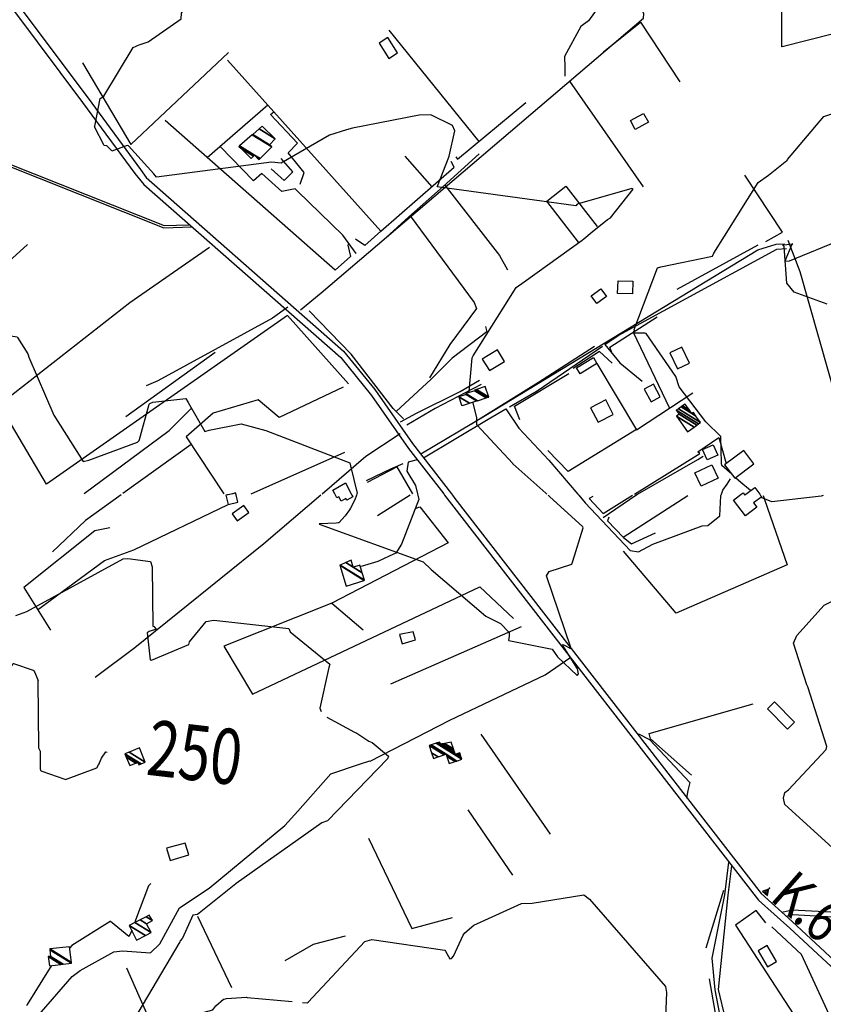
# Model space of a CAD drawing. Extents: x 484076 to 498410, y 4372556 to 4381824.
# Drawn here: x 491509 to 492091, y 4376817 to 4377530 of the extents above; entities that cross this region are included whole.
import ezdxf
from ezdxf.enums import TextEntityAlignment as Align

# ---------------------------------------------------------------- set-up
doc = ezdxf.new("R2010")
doc.units = 0
doc.header["$MEASUREMENT"] = 0
doc.linetypes.add('DOT', pattern=[0.25, 0, -0.25])
for name, color, linetype in [('36', 7, 'CONTINUOUS'), ('38', 7, 'CONTINUOUS'), ('41', 7, 'CONTINUOUS'), ('47', 7, 'CONTINUOUS'), ('51', 7, 'CONTINUOUS'), ('8', 6, 'CONTINUOUS'), ('9', 7, 'CONTINUOUS')]:
    doc.layers.add(name, color=color, linetype=linetype)
doc.styles.get("Standard").update_dxf_attribs({"font": 'txt', "height": 0.2})

# ---------------------------------------------------------------- blocks, each defined once
blk = doc.blocks.new('FITA')
at = {"layer": '41', "color": 7, "linetype": 'Continuous'}
for p, q in [((-2.5, -4.33), (0, 0)), ((2.5, -4.33), (0, 0)), ((-2.5, -4.33), (2.5, -4.33))]:
    blk.add_line(p, q, dxfattribs=at)
blk.add_lwpolyline([(0, -1.5), (-1.2, -3.58), (1.2, -3.58), (0, -1.5)], dxfattribs=at)
blk.add_point((0, 0.67), dxfattribs=at)

msp = doc.modelspace()

# ---------------------------------------------------------------- linework, layer by layer
at = {"layer": '36', "color": 1, "linetype": 'Continuous'}
for p, q in [((491815.93, 4377186.54), (491816.6, 4377185.67)), ((491821.58, 4377186.54), (491822.25, 4377185.67))]:
    msp.add_line(p, q, dxfattribs=at)
for points in [[(491248.24, 4377985.86), (491253.44, 4377971.87), (491313.01, 4377798.57), (491337.41, 4377767.62), (491558.6, 4377472.89), (491596.48, 4377421.45)], [(491336.63, 4377760.09), (491405.11, 4377669.54), (491554.47, 4377469.79), (491592.32, 4377418.39)], [(491596.48, 4377421.45), (491600.59, 4377415.58), (491743.46, 4377289.86), (491766.19, 4377262.03), (491793.36, 4377223.14), (491821.58, 4377186.54)], [(491592.32, 4377418.39), (491598.82, 4377410.61), (491741.41, 4377285.21), (491763.82, 4377257.77), (491790.52, 4377219.49), (491815.93, 4377186.54)], [(491816.6, 4377185.67), (491821.58, 4377179.21), (492043.71, 4376892.52), (492066.52, 4376872.14), (492312.66, 4376643.85), (492314.73, 4376637.64), (492389.88, 4376471.96), (492391.68, 4376452.32), (492385.56, 4376389.19), (492380.02, 4376338.51), (492340.9, 4376035.51), (492331.49, 4375961.47)], [(491822.25, 4377185.67), (491824.08, 4377183.3), (492045.7, 4376897.26), (492068.18, 4376877.18), (492315.95, 4376646.97), (492318.22, 4376640.17), (492393.93, 4376472.84), (492395.86, 4376451.8), (492389.66, 4376387.21), (492384.14, 4376336.67), (492345.01, 4376033.62), (492335.76, 4375961.29)]]:
    msp.add_lwpolyline(points, dxfattribs=at)
at = {"layer": '38', "color": 7, "linetype": 'Continuous'}
for p, q in [((491796.98, 4377186.56), (491797.2, 4377185.69)), ((491912.95, 4377186.45), (491913.69, 4377185.58)), ((491954.95, 4377185.53), (491956.25, 4377186.41)), ((492016.63, 4377185.47), (492016.96, 4377186.35)), ((491931.33, 4377169.6), (491954.95, 4377185.53))]:
    msp.add_line(p, q, dxfattribs=at)
for points in [[(491297.96, 4377731.53), (491308.59, 4377708.31), (491324.9, 4377675.11), (491324.39, 4377657.94), (491328.18, 4377616.33), (491335.03, 4377597.59), (491399.88, 4377473.03), (491416.77, 4377456.7), (491443.77, 4377443.23), (491462.9, 4377440.78), (491613.53, 4377380.73), (491631.55, 4377381.42)], [(491712.36, 4377319.71), (491727.17, 4377331.99), (491960.63, 4377530.98), (491960.79, 4377534.4), (491957.08, 4377541.09), (491934.52, 4377580.52), (491940.01, 4377588.67), (492104.55, 4377704.62), (492108.15, 4377704.34), (492116.8, 4377701.93), (492121.12, 4377695.74), (492127.5, 4377685.06), (492134.8, 4377681.74), (492141.73, 4377686.53), (492166.13, 4377705.46), (492174.34, 4377711.15)], [(491929.88, 4377559.56), (491933.23, 4377552.61), (491932.61, 4377545.62), (491920.73, 4377529.03), (491915.21, 4377524.86), (491903.3, 4377503.09), (491903.51, 4377495.22), (491903.55, 4377489.02)], [(491404.01, 4377466.69), (491415.78, 4377455.31), (491443.27, 4377441.59), (491462.47, 4377439.13), (491613.35, 4377379.03), (491633.66, 4377379.8)], [(491712.14, 4377410.69), (491714.96, 4377419.29), (491703.45, 4377433.46), (491710.07, 4377440.34), (491690.71, 4377461.19), (491693.09, 4377463.17)], [(491708.52, 4377407.31), (491698.78, 4377405.44), (491684.43, 4377418.39), (491678.32, 4377413.09), (491654.06, 4377438.06)], [(491752.71, 4377360.54), (491742.91, 4377373.89), (491710.04, 4377405.68), (491708.52, 4377407.31)], [(491799.29, 4377215.45), (491846.36, 4377243.63), (492043.38, 4377363.34), (492056.5, 4377367.24), (492062.64, 4377367.65)], [(491932.61, 4377294.68), (491942.19, 4377301.23), (492057.12, 4377363.82), (492063.93, 4377364.28)], [(492064.92, 4377370.26), (492073.64, 4377347.59), (492114.8, 4377203.34), (492119.78, 4377186.25)], [(491703.06, 4377321.66), (491692.15, 4377313.76), (491608.99, 4377268.5), (491600.61, 4377264.68)], [(491863.61, 4377249.63), (491883.53, 4377261.17), (491930.99, 4377293.58)], [(491932.61, 4377294.68), (491943.31, 4377281.49), (491958.18, 4377269.3), (491959.62, 4377268.26)], [(491784.65, 4377238.62), (491796.34, 4377244.92), (491827.81, 4377260.69), (491841.77, 4377268.97)], [(491801.41, 4377212.7), (491848.12, 4377240.65), (491860.84, 4377248.02)], [(491860.84, 4377248.02), (491870.41, 4377234.17), (491891.98, 4377211.08), (491912.95, 4377186.45)], [(491728, 4377186.63), (491759.62, 4377213.83), (491784.44, 4377230.26)], [(491786.45, 4377208.3), (491777.43, 4377204.53), (491759.79, 4377196.07)], [(491796.84, 4377211.29), (491790.16, 4377209.56), (491789.24, 4377203.05), (491795.47, 4377192.6), (491796.98, 4377186.56)], [(491956.25, 4377186.41), (491956.28, 4377186.43), (491999.98, 4377211.44), (492003.71, 4377213.8)], [(492016.96, 4377186.35), (492018.02, 4377189.16), (492020.99, 4377193.6), (492023.58, 4377197.37)], [(491563.76, 4377053.98), (491592.47, 4377075.5), (491685.9, 4377150.62), (491726.99, 4377185.77)], [(491797.2, 4377185.69), (491798.02, 4377182.41), (491796.55, 4377178.86), (491785.44, 4377150.2), (491781.36, 4377143.78), (491776.49, 4377141.49), (491768.19, 4377137.53), (491756.29, 4377133.91)], [(491913.69, 4377185.58), (491918.32, 4377180.14), (491950.93, 4377145.64), (491956.96, 4377144.71), (491967.36, 4377150.12), (492003.1, 4377163.36), (492007.16, 4377163.7), (492015.83, 4377170.76), (492016.55, 4377185.26), (492016.63, 4377185.47)], [(491762.64, 4376993.22), (491820.37, 4377022.78), (491889.3, 4377055.64), (491907.87, 4377068.5)], [(491956.94, 4377012.85), (491964.86, 4377008.7), (491994.08, 4376977.58), (491992.7, 4376971.84), (491991.56, 4376966.4)], [(491346.1, 4376702.21), (491351.12, 4376703.49), (491494.11, 4376775.26), (491502.72, 4376786.05), (491546.99, 4376837.33), (491552.84, 4376841.53), (491577.27, 4376855.21), (491583.58, 4376855.74), (491603.74, 4376854.33), (491610.47, 4376860.78), (491624.63, 4376886.98), (491646.21, 4376901.25), (491700.96, 4376946.59), (491710.47, 4376957.02), (491734.15, 4376983.98), (491755.06, 4376990.9), (491762.56, 4376993.38)], [(492063.87, 4376881.04), (492068.54, 4376882.06), (492231.33, 4376872.79), (492259.48, 4376875.47), (492312.58, 4376881.58), (492341.09, 4376891.78), (492463.55, 4376937.57), (492475.62, 4376938.93), (492518, 4376939.78), (492533.05, 4376933.9)], [(492022.1, 4376920.03), (492019.11, 4376896.39), (492010.01, 4376850.48), (492012.28, 4376827.55), (492029.94, 4376734.29), (492034.81, 4376716.02), (492052.64, 4376669.73), (492060.38, 4376656.88), (492089.81, 4376595.96), (492090.51, 4376593.67)], [(492024.23, 4376917.32), (492021.56, 4376896.2), (492014.7, 4376827.95), (492019.67, 4376806.72), (492039.64, 4376700.78), (492044.22, 4376686.55), (492092.15, 4376596.68), (492094.17, 4376590.1)], [(492060.63, 4376883.93), (492068.12, 4376885.56), (492171.03, 4376880.16), (492211.29, 4376875.34)]]:
    msp.add_lwpolyline(points, dxfattribs=at)
at = {"layer": '47', "color": 1, "linetype": 'Continuous'}
for p, q in [((491744.79, 4377194.61), (491749.01, 4377186.61)), ((491659.43, 4377185.83), (491659.42, 4377185.83)), ((491659.44, 4377185.83), (491659.43, 4377185.83)), ((491659.45, 4377185.83), (491659.44, 4377185.83)), ((491659.46, 4377185.83), (491659.45, 4377185.83)), ((491659.47, 4377185.83), (491659.46, 4377185.83)), ((491659.48, 4377185.83), (491659.47, 4377185.83)), ((491659.49, 4377185.83), (491659.48, 4377185.83)), ((491659.5, 4377185.83), (491659.49, 4377185.83)), ((491659.51, 4377185.83), (491659.5, 4377185.83)), ((491659.52, 4377185.83), (491659.51, 4377185.83)), ((491659.53, 4377185.83), (491659.52, 4377185.83)), ((491659.54, 4377185.83), (491659.53, 4377185.83)), ((491659.55, 4377185.83), (491659.54, 4377185.83)), ((491659.56, 4377185.83), (491659.55, 4377185.83)), ((491659.57, 4377185.83), (491659.56, 4377185.83)), ((491659.58, 4377185.83), (491659.57, 4377185.83)), ((491659.59, 4377185.83), (491659.58, 4377185.83)), ((491659.6, 4377185.83), (491659.59, 4377185.83)), ((491659.61, 4377185.83), (491659.6, 4377185.83)), ((491659.62, 4377185.83), (491659.61, 4377185.83)), ((491659.63, 4377185.83), (491659.62, 4377185.83)), ((491659.64, 4377185.83), (491659.63, 4377185.83)), ((491659.65, 4377185.83), (491659.64, 4377185.83)), ((491659.66, 4377185.83), (491659.65, 4377185.83)), ((491659.67, 4377185.83), (491659.66, 4377185.83)), ((491659.68, 4377185.83), (491659.67, 4377185.83)), ((491659.69, 4377185.83), (491659.68, 4377185.83)), ((491659.7, 4377185.83), (491659.69, 4377185.83)), ((491659.71, 4377185.83), (491659.7, 4377185.83)), ((491659.72, 4377185.83), (491659.71, 4377185.83)), ((491659.73, 4377185.83), (491659.72, 4377185.83)), ((491659.74, 4377185.83), (491659.73, 4377185.83)), ((491659.75, 4377185.83), (491659.74, 4377185.83)), ((491659.76, 4377185.83), (491659.75, 4377185.83)), ((491659.77, 4377185.83), (491659.76, 4377185.83)), ((491659.78, 4377185.83), (491659.77, 4377185.83)), ((491659.79, 4377185.83), (491659.78, 4377185.83)), ((491659.8, 4377185.83), (491659.79, 4377185.83)), ((491659.81, 4377185.83), (491659.8, 4377185.83)), ((491659.82, 4377185.83), (491659.81, 4377185.83)), ((491659.83, 4377185.83), (491659.82, 4377185.83)), ((491659.84, 4377185.83), (491659.83, 4377185.83)), ((491659.85, 4377185.83), (491659.84, 4377185.83)), ((491659.86, 4377185.83), (491659.85, 4377185.83)), ((491659.87, 4377185.83), (491659.86, 4377185.83)), ((491659.88, 4377185.83), (491659.87, 4377185.83)), ((491659.89, 4377185.83), (491659.88, 4377185.83)), ((491659.9, 4377185.83), (491659.89, 4377185.83)), ((491659.91, 4377185.83), (491659.9, 4377185.83)), ((491659.92, 4377185.83), (491659.91, 4377185.83)), ((491659.93, 4377185.83), (491659.92, 4377185.83)), ((491659.94, 4377185.83), (491659.93, 4377185.83)), ((491659.95, 4377185.83), (491659.94, 4377185.83)), ((491659.96, 4377185.83), (491659.95, 4377185.83)), ((491663.05, 4377186.69), (491659.96, 4377185.83)), ((491663.06, 4377186.69), (491663.05, 4377186.69)), ((491663.07, 4377186.69), (491663.06, 4377186.69)), ((491663.08, 4377186.69), (491663.07, 4377186.69)), ((491663.09, 4377186.69), (491663.08, 4377186.69)), ((491663.1, 4377186.69), (491663.09, 4377186.69)), ((491663.11, 4377186.69), (491663.1, 4377186.69)), ((491663.12, 4377186.69), (491663.11, 4377186.69)), ((491663.13, 4377186.69), (491663.12, 4377186.69)), ((491663.14, 4377186.69), (491663.13, 4377186.69)), ((491663.15, 4377186.69), (491663.14, 4377186.69)), ((491663.16, 4377186.69), (491663.15, 4377186.69)), ((491663.17, 4377186.69), (491663.16, 4377186.69)), ((491663.18, 4377186.69), (491663.17, 4377186.69)), ((491663.19, 4377186.69), (491663.18, 4377186.69)), ((491663.2, 4377186.69), (491663.19, 4377186.69)), ((491663.21, 4377186.69), (491663.2, 4377186.69)), ((491663.22, 4377186.69), (491663.21, 4377186.69)), ((491663.23, 4377186.69), (491663.22, 4377186.69)), ((491663.24, 4377186.69), (491663.23, 4377186.69)), ((491665.71, 4377185.83), (491665.49, 4377186.69)), ((491737.59, 4377185.75), (491737.13, 4377186.62)), ((491749.01, 4377186.61), (491749.47, 4377185.74)), ((492029.98, 4377185.46), (492031.13, 4377186.33)), ((492044.68, 4377186.32), (492045.34, 4377185.44))]:
    msp.add_line(p, q, dxfattribs=at)
for points in [[(491769.16, 4377512.8), (491776.33, 4377501.68), (491782.57, 4377505.7), (491775.4, 4377516.82)], [(491951.06, 4377456.72), (491960.66, 4377461.95), (491964.12, 4377455.61), (491954.52, 4377450.38)], [(491942.11, 4377340.89), (491952.9, 4377340.55), (491952.61, 4377331.37), (491941.82, 4377331.71)], [(491922.61, 4377330.02), (491929.6, 4377335.11), (491933.8, 4377329.35), (491926.81, 4377324.26)], [(491979.57, 4377288.74), (491985.05, 4377277.05), (491993.73, 4377281.12), (491988.25, 4377292.81)], [(491854.87, 4377290.87), (491843.89, 4377284.2), (491848.98, 4377275.82), (491859.96, 4377282.49)], [(491911.98, 4377277.8), (491924.25, 4377285.31), (491926.89, 4377280.99), (491914.62, 4377273.48)], [(491961.01, 4377262.42), (491966.02, 4377253.19), (491972.68, 4377256.8), (491967.67, 4377266.03)], [(491922.25, 4377248.92), (491927.63, 4377238.44), (491938.64, 4377244.09), (491933.26, 4377254.57)], [(492011.05, 4377222.14), (492014.42, 4377214.6), (492006.71, 4377211.15), (492003.34, 4377218.69)], [(492019.26, 4377207.64), (492026.54, 4377197.87), (492040.49, 4377208.26), (492033.21, 4377218.03)], [(491997.7, 4377201.7), (492010.09, 4377207.63), (492014.69, 4377198.01), (492002.3, 4377192.08)], [(491671.4, 4377178.23), (491662.89, 4377172.25), (491666.46, 4377167.16), (491674.97, 4377173.14)], [(491784.03, 4377084.86), (491785.96, 4377078.12), (491795.45, 4377080.86), (491793.77, 4377086.65)], [(492050.24, 4377031.06), (492064.66, 4377016.34), (492069.81, 4377021.38), (492055.39, 4377036.1)], [(491615.29, 4376930.16), (491617.91, 4376921.26), (491631.41, 4376925.25), (491628.89, 4376933.74)], [(492043.54, 4376855.91), (492050.28, 4376844.31), (492056.87, 4376848.14), (492050.13, 4376859.74)]]:
    msp.add_lwpolyline(points, close=True, dxfattribs=at)
for points in [[(491737.13, 4377186.62), (491735.77, 4377189.2), (491744.79, 4377194.61)], [(491659.42, 4377185.83), (491658.38, 4377185.57), (491660.07, 4377178.89)], [(491660.07, 4377178.89), (491667.02, 4377180.65), (491665.71, 4377185.83)], [(491665.49, 4377186.69), (491665.33, 4377187.33), (491663.24, 4377186.69)], [(491749.47, 4377185.74), (491750.2, 4377184.37), (491745.79, 4377182.04), (491745.18, 4377183.17), (491741.69, 4377181.3), (491740.06, 4377184.33), (491738.71, 4377183.62), (491737.59, 4377185.75)], [(492031.13, 4377186.33), (492032.56, 4377187.42), (492033.38, 4377186.33)], [(492033.38, 4377186.33), (492033.82, 4377185.74), (492034.6, 4377186.33)], [(492034.6, 4377186.33), (492041.04, 4377191.17), (492044.68, 4377186.32)], [(492042.53, 4377176.99), (492034.25, 4377170.7), (492025.58, 4377182.11), (492029.98, 4377185.46)], [(492045.34, 4377185.44), (492046.18, 4377184.32), (492040.18, 4377180.05), (492042.53, 4377176.99)]]:
    msp.add_lwpolyline(points, dxfattribs=at)
at = {"layer": '51', "color": 1, "linetype": 'Continuous'}
for p, q in [((491841.55, 4377441.72), (491776.37, 4377522.31)), ((491906.88, 4377485.34), (491960.35, 4377408.92)), ((491644.88, 4377430.1), (491688.69, 4377468.08)), ((491787.71, 4377430.95), (491807.25, 4377408.9)), ((491491.65, 4377346.18), (491514.72, 4377366.97)), ((491588.82, 4377325.01), (491646.35, 4377365.06)), ((492043.27, 4377366.49), (491984.62, 4377334.54)), ((491953.09, 4377303.59), (491979.43, 4377248.71)), ((491585.99, 4377242.47), (491650.6, 4377289.25)), ((491633.18, 4377222.34), (491583.81, 4377186.77)), ((491676.65, 4377186.68), (491744.33, 4377216.66)), ((491791.71, 4377185.7), (491768.16, 4377170.63)), ((491945.93, 4377155.19), (491992.65, 4377185.31)), ((491872.07, 4377090.4), (491777.48, 4377048.8)), ((491842.72, 4377012.76), (491893.08, 4376940.29)), ((491833.46, 4376957.85), (491865.78, 4376910.68)), ((492005.79, 4376857.95), (492018.75, 4376899.69)), ((491637.69, 4376880.9), (491662.42, 4376829.18)), ((491586.29, 4376843.5), (491608.92, 4376792.46))]:
    msp.add_line(p, q, dxfattribs=at)
for points in [[(491931.48, 4377506.6), (491958.32, 4377527.89), (491986.93, 4377484.74)], [(491554.54, 4377498.47), (491589.62, 4377439.49), (491660.11, 4377506.08)], [(491659.54, 4377500.61), (491770.5, 4377376.73), (491758.8, 4377366.29), (491752.23, 4377371.01)], [(491824.7, 4377430.55), (491825.92, 4377428.76), (491875.42, 4377469.8)], [(491747.07, 4377367.08), (491746.49, 4377366.64), (491748.5, 4377358.41), (491737.38, 4377348.56), (491614.4, 4377456.77)], [(491691.16, 4377421.74), (491700.6, 4377413.41), (491706.85, 4377419.76), (491698.23, 4377429.44)], [(491841.71, 4377432.71), (491815.64, 4377409.03), (491790.82, 4377387.08), (491774.36, 4377372.1)], [(491770.48, 4377376.71), (491823.41, 4377423.04), (491821.43, 4377427.23)], [(492049.17, 4377369.31), (492061.05, 4377376.08), (492033.95, 4377417.36)], [(491816.73, 4377410.02), (491856.23, 4377359), (491862.23, 4377348.76)], [(491913.39, 4377368.81), (491890.51, 4377398.34), (491904.23, 4377409.25), (491927.11, 4377380.01)], [(491791.72, 4377387.87), (491837.88, 4377325.1), (491839.64, 4377320.84), (491820.4, 4377294.73), (491805.66, 4377270.62)], [(491747.03, 4377266.35), (491702.92, 4377315.6), (491528.44, 4377193.72), (491494.25, 4377251.23), (491588.82, 4377325.01)], [(491786.83, 4377240.92), (491779.42, 4377248.29), (491748.96, 4377287.59), (491718.57, 4377319.02)], [(491937.7, 4377288.95), (491936.25, 4377292.76), (491970.37, 4377314.7)], [(491846.21, 4377307.64), (491847.27, 4377303.94), (491821.98, 4377284.92), (491806.94, 4377269.5), (491781.64, 4377246.09)], [(491835.99, 4377237.16), (491884.53, 4377267.54), (491924.99, 4377293.58)], [(491937.91, 4377281.07), (491928.62, 4377289.63), (491909.73, 4377277.41)], [(491926.76, 4377280.92), (491955.46, 4377232.97), (491996.36, 4377259.83)], [(491871.16, 4377240.13), (491867.1, 4377250.08), (491906.54, 4377273.63)], [(491843.13, 4377265.8), (491809.8, 4377248.37), (491789.34, 4377236.21)], [(491743.29, 4377263.84), (491696.95, 4377241.81), (491681.77, 4377254.67), (491649.21, 4377245.05), (491629.46, 4377227.95), (491656.78, 4377186.7)], [(491555.82, 4377186.8), (491617.27, 4377232.43), (491633.73, 4377248.83)], [(491955.41, 4377233.07), (491905.95, 4377202.66), (491891.43, 4377217.93)], [(491953.93, 4377186.41), (492001.42, 4377215.76), (491999.99, 4377217.1), (492015.14, 4377227.49), (492020.39, 4377208.48)], [(491760.69, 4377194.96), (491781.99, 4377206.15), (491793.32, 4377186.73), (491793.06, 4377186.57)], [(491582.62, 4377185.91), (491556.7, 4377167.23), (491532.72, 4377144.54)], [(491522.04, 4377102.76), (491570.42, 4377138.45), (491591.67, 4377146.19), (491660.07, 4377178.89)], [(491923.86, 4377184.79), (491921.17, 4377183.19), (491931.38, 4377172.47), (491952.52, 4377185.54)], [(492047.2, 4377185.44), (492048.04, 4377182.58), (492064.6, 4377135.29), (491984.14, 4377100.18), (491945.99, 4377145.12)], [(491795.94, 4377176.32), (491798.71, 4377177.31), (491819.24, 4377151.21), (491735.03, 4377107.36), (491757.68, 4377088.18)], [(491935.53, 4377169.65), (491934.58, 4377167.09), (491946.15, 4377154.95), (491951.88, 4377150.34), (491969.3, 4377158.35)], [(491574.3, 4377162.04), (491563.51, 4377159.85), (491511.98, 4377118.8), (491531.35, 4377087.89)], [(491735.03, 4377107.36), (491656.94, 4377076.47), (491677.61, 4377041.59), (491842.14, 4377119.2), (491866.39, 4377096.28)], [(491995.39, 4376982.86), (491965.55, 4377009.26), (491964.77, 4377013.16), (492040, 4377034.73)], [(491761.52, 4376937.27), (491793, 4376872.09), (491822.27, 4376880.04)], [(492049.08, 4376875.98), (492042.04, 4376885.08), (492027.04, 4376874.32), (492078.66, 4376794.96), (492099.09, 4376800.74), (492074.84, 4376853.15), (492053.46, 4376873.24)], [(491701.2, 4376848.82), (491721.82, 4376860.68), (491744.8, 4376866.7)], [(491885.82, 4376672.32), (491961.86, 4376527.09), (492087.97, 4376595.11), (492083.52, 4376608.8), (492073.19, 4376635.21), (492038.44, 4376687.31), (492028.77, 4376735.47), (492016.91, 4376785.79), (492008.43, 4376835.47)]]:
    msp.add_lwpolyline(points, dxfattribs=at)
at = {"layer": '8', "linetype": 'Continuous'}
for points in [[(492093.4, 4377323.98), (492069.7, 4377332.49), (492064.18, 4377339.02), (492062.35, 4377365.63), (492061.82, 4377366.04), (492061.67, 4377366.23), (492061.66, 4377366.53), (492062.04, 4377366.83), (492068.6, 4377367.64), (492068.6, 4377367.56), (492067.81, 4377367.2), (492062.87, 4377355.07), (492066.19, 4377355.36), (492105.13, 4377371.11)], [(491415.1, 4377052.8), (491413.84, 4377048.27), (491415.48, 4377036.05), (491414.76, 4377035.22), (491410.91, 4377031.59), (491411.74, 4377031.1), (491413.43, 4377029.36), (491416.19, 4377028.12), (491483.28, 4377027.58), (491483.68, 4377030.13), (491504.13, 4377063.36), (491504.43, 4377063.71), (491504.51, 4377063.72), (491518.79, 4377059.02), (491519.16, 4377058.81)], [(491519.16, 4377058.81), (491519.73, 4377057.71), (491522.55, 4377051.58), (491522.34, 4377051.25), (491522.8, 4377002.83), (491523.94, 4377000.38), (491523.84, 4376987.45), (491524.23, 4376986.24), (491525.02, 4376985.84), (491541.76, 4376980.08), (491542.23, 4376979.94), (491564.87, 4376988.19), (491566.15, 4376990.43), (491566.51, 4376991.17), (491566.87, 4376991.97)], [(491566.87, 4376991.97), (491568.2, 4376995.33), (491571.33, 4376999.79), (491572.33, 4376999.65)], [(491604.08, 4376904.51), (491602.21, 4376902.86), (491592.95, 4376877.95), (491592.32, 4376876.26)], [(491590.15, 4376870.67), (491589.74, 4376869.66), (491588.25, 4376866.42), (491587.96, 4376866.31), (491574.91, 4376877.16), (491574.86, 4376877.16), (491574.81, 4376877.15), (491574.63, 4376876.97), (491546.78, 4376859.57), (491545.27, 4376858.1)], [(491532.39, 4376845.3), (491531.09, 4376843.78), (491514.55, 4376816.99), (491514.02, 4376816.05)]]:
    msp.add_lwpolyline(points, dxfattribs=at)
at = {"layer": '9', "color": 30, "linetype": 'Continuous'}
for p, q in [((492024.4, 4377200.74), (492024.39, 4377200.75)), ((491753.1, 4377186.61), (491752.79, 4377185.74))]:
    msp.add_line(p, q, dxfattribs=at)
for points in [[(491595.65, 4377511.56), (491602.03, 4377513.86), (491625.96, 4377530.36), (491626.26, 4377534.56), (491666.14, 4377602.24), (491664.92, 4377608.84), (491655.37, 4377628.5), (491656.78, 4377631.42), (491673.85, 4377672.6), (491673.39, 4377681.81), (491672.45, 4377687.78), (491671.06, 4377689.2), (491657.2, 4377702.72), (491656.89, 4377702.72)], [(492064.54, 4377427.99), (492064.88, 4377428.59), (492091.09, 4377459.67), (492098.27, 4377462.13), (492135.43, 4377489.42), (492140.51, 4377497.12), (492143.69, 4377518.67), (492142.3, 4377520.88), (492138.14, 4377527.56), (492137, 4377529.09), (492136.11, 4377529.31), (492060.96, 4377510.14), (492060.95, 4377510.14), (492060.69, 4377510.12), (492060.68, 4377510.13), (492060.66, 4377510.14), (492060.64, 4377513.04), (492060.4, 4377560.25), (492058.29, 4377561.97), (492056.97, 4377563.06), (492055.32, 4377564.41)], [(491572.05, 4377438.43), (491570.14, 4377438.63), (491563.24, 4377452.33), (491563.37, 4377452.81), (491567.35, 4377472.76), (491570.1, 4377474.39), (491591.32, 4377509.74), (491593.32, 4377510.67), (491594.38, 4377511.08), (491595.65, 4377511.56)], [(491917.3, 4377371.21), (491923.36, 4377376.36), (491934.55, 4377385.08), (491936.69, 4377386.43), (491953.06, 4377407.18), (491952, 4377407.54), (491912.59, 4377396.31), (491911.57, 4377395.11), (491811.25, 4377408.71), (491811.18, 4377408.9), (491811.39, 4377409.3), (491819.6, 4377430.18), (491819.87, 4377431.01), (491824.06, 4377449.4), (491822.43, 4377453.26), (491806.62, 4377461.05), (491798.31, 4377460.62), (491749.85, 4377451.18), (491745.67, 4377450.07)], [(491745.67, 4377450.07), (491733.26, 4377446.1), (491698.32, 4377425.89), (491691.39, 4377426.64), (491608.01, 4377415.9), (491606.13, 4377418.12), (491587.89, 4377438.42), (491586.99, 4377438.78), (491575.87, 4377434.74), (491575.53, 4377435.08), (491572.51, 4377438.26), (491572.05, 4377438.43)], [(492024.39, 4377200.75), (492022.81, 4377202.2), (492017.16, 4377207.17), (492017.04, 4377208.86), (492016.47, 4377228.06), (492005.63, 4377238.76), (491986.38, 4377264.05), (491983.89, 4377271.5), (491962.41, 4377302.74), (491961.42, 4377302.92), (491953.06, 4377302.91), (491953.21, 4377303.68), (491954.02, 4377304.58), (491954.15, 4377304.98), (491953.81, 4377305.52), (491970.6, 4377350.16), (491973.11, 4377351.02), (492010.44, 4377358.58), (492011.52, 4377360.82), (492043.58, 4377411.84), (492050.98, 4377417.32), (492064.37, 4377427.77), (492064.54, 4377427.99)], [(491836.79, 4377285.63), (491837.2, 4377286.54), (491868.43, 4377335.97), (491874.17, 4377339.94), (491916.09, 4377370.16), (491917.3, 4377371.21)], [(491348.83, 4377353.75), (491348.98, 4377353.53), (491349.09, 4377352.74), (491349.54, 4377352.19), (491403.57, 4377339.99), (491403.78, 4377339.61), (491447.82, 4377310.09), (491447.82, 4377310.08), (491448.51, 4377309.12), (491452.39, 4377308.63), (491507.17, 4377300.37), (491507.58, 4377299.88), (491514.87, 4377288), (491515.25, 4377287.25)], [(491515.25, 4377287.25), (491515.82, 4377285.58), (491533.86, 4377243.66), (491533.91, 4377243.59), (491554.98, 4377209.95), (491559.18, 4377210.97), (491594.27, 4377224.04), (491595.59, 4377225.2), (491595.87, 4377226.04), (491602.7, 4377251.5), (491603.31, 4377252.05)], [(491834.58, 4377260), (491834.36, 4377260.77), (491836.59, 4377285.17), (491836.73, 4377285.5)], [(491603.31, 4377252.05), (491605.48, 4377253.01), (491629.28, 4377255.5), (491631.07, 4377252.67), (491643.16, 4377231.64), (491646.12, 4377232.58), (491669.39, 4377237.17), (491687.19, 4377232.34), (491748.03, 4377209.11), (491748.51, 4377206.98), (491753.24, 4377187.01), (491753.1, 4377186.61)], [(491890.57, 4377186.47), (491889.94, 4377187.06), (491866.04, 4377208.43), (491865.91, 4377208.56), (491839.83, 4377236.61), (491840, 4377241.78), (491837.23, 4377252.23), (491836.99, 4377252.93)], [(492038.09, 4377188.95), (492030.98, 4377194.72), (492027.09, 4377198.28)], [(491752.79, 4377185.74), (491751.53, 4377182.17), (491748.46, 4377176.29), (491747.7, 4377175.06)], [(491901.94, 4377077.53), (491903.3, 4377077.06), (491907.75, 4377074.66), (491907.88, 4377075.48), (491890.43, 4377127.18), (491892.28, 4377130.29), (491908.67, 4377135.6), (491909.32, 4377137.88), (491916.93, 4377162.03), (491916.66, 4377162.75), (491892.56, 4377184.67), (491891.52, 4377185.6)], [(492090.59, 4377185.4), (492089.17, 4377184.86), (492053.47, 4377180.87), (492045.61, 4377183.92)], [(491747.7, 4377175.06), (491744.66, 4377170.79), (491740.05, 4377165.65), (491739.76, 4377165.72), (491739.66, 4377165.7), (491739.59, 4377165.57), (491738.14, 4377165.39), (491725.95, 4377164.81), (491725.94, 4377164.65), (491726.43, 4377164.45), (491801.06, 4377137.39), (491806.86, 4377131.82), (491846.38, 4377097.96), (491857.05, 4377092.78), (491863.35, 4377086.26), (491863.28, 4377083.3), (491862.85, 4377080.73), (491863.02, 4377080.55), (491894.51, 4377074.17), (491898.21, 4377068.61), (491912.63, 4377055.17), (491913.55, 4377056.37), (491912.7, 4377060.05), (491902.17, 4377076.93), (491901.94, 4377077.53)], [(492167.33, 4376912.39), (492150.61, 4376913.57), (492108.63, 4376924.5), (492097.15, 4376930.65), (492062.91, 4376961.71), (492061.91, 4376966.41), (492062.85, 4376970.45), (492065.4, 4376972.25), (492092.83, 4377001.52), (492093.26, 4377003.68), (492079.54, 4377046.95), (492078.83, 4377048.35), (492068.99, 4377078.45), (492071.44, 4377084.04), (492091.28, 4377106.07), (492099, 4377109.9), (492204.79, 4377166.42), (492206.57, 4377167.57)], [(491506.21, 4377098.54), (491514.28, 4377101.42), (491584.08, 4377139.58), (491587.46, 4377139.77), (491603.65, 4377137.59), (491604.94, 4377133.88), (491605.48, 4377090.81), (491606.13, 4377090.47), (491607.76, 4377088.56), (491607.62, 4377088.39), (491603.21, 4377087.29), (491602.74, 4377087.08)], [(491602.74, 4377087.08), (491601.29, 4377086.05), (491603.54, 4377066.42), (491604.42, 4377066.15), (491631.61, 4377077.54), (491631.91, 4377079.48), (491643.97, 4377094.1), (491649.54, 4377095.26), (491703.84, 4377089.22), (491704.79, 4377086.68), (491733.62, 4377063.41), (491732.87, 4377060.98), (491726.31, 4377031.47), (491727.19, 4377028.96)], [(491731.35, 4377025), (491751.39, 4377014.18), (491752.99, 4377013.49), (491761.13, 4377008.1), (491761.84, 4377007.68)], [(491761.84, 4377007.68), (491764.11, 4377006.7), (491775.92, 4376996.83), (491775.28, 4376994.92), (491731.86, 4376949.96), (491727.67, 4376948.45), (491665.65, 4376904.68), (491665.5, 4376904.34), (491637.89, 4376882.21), (491634.51, 4376881.57), (491626.82, 4376864.96), (491626.58, 4376864.77), (491625.29, 4376863.04), (491625.19, 4376862.87)], [(491831.34, 4376868.82), (491837.73, 4376874.34), (491872.25, 4376890.19), (491879.97, 4376890.24), (491917.27, 4376896.25), (491921.56, 4376893.11), (491976.5, 4376829.93), (491977.08, 4376825.7), (491975.19, 4376777.2), (491974.14, 4376771.15), (491970.85, 4376696.16), (491971.85, 4376694.82)], [(491713.73, 4376818.51), (491717.24, 4376818.2), (491717.8, 4376818.74), (491758.88, 4376862.55), (491763.95, 4376864.11), (491816.8, 4376856.27), (491817.18, 4376855.56), (491820.27, 4376850.06), (491821.55, 4376850.19), (491822.99, 4376852.09), (491829.95, 4376867.22), (491831.34, 4376868.82)], [(491625.19, 4376862.87), (491624.88, 4376862.33), (491591.45, 4376805.55), (491590.72, 4376804.85), (491589.19, 4376803.21), (491589.65, 4376803.04), (491594.73, 4376802.54), (491595.19, 4376801.36), (491604.49, 4376795.42), (491604.61, 4376796.01), (491604.68, 4376799.05), (491606.6, 4376801.7), (491648.86, 4376813.11), (491651.15, 4376815.94), (491656.6, 4376820.79), (491657.06, 4376820.86)], [(491657.06, 4376820.86), (491658.69, 4376821.27), (491673.13, 4376822.19), (491673.81, 4376822.09), (491706.17, 4376819.19)]]:
    msp.add_lwpolyline(points, dxfattribs=at)

# ---------------------------------------------------------------- block references
at = {"layer": '41', "color": 7, "linetype": 'Continuous', "xscale": 1.000001, "yscale": 1.000001, "rotation": 318.714282}
msp.add_blockref('FITA', (492051.34, 4376900.74), dxfattribs=at)

# ---------------------------------------------------------------- texts
at = {"layer": '41', "color": 7, "linetype": 'DOT', "width": 0.833333}
msp.add_text('K.6', height=30, rotation=318.714364, dxfattribs=at).set_placement((492051.09, 4376893.25))
at = {"layer": '8', "linetype": 'Continuous', "width": 0.75}
msp.add_text(' 250', height=40, rotation=353.336872, dxfattribs=at).set_placement((491593.030631, 4377004.354911), align=Align.MIDDLE_LEFT)

# ---------------------------------------------------------------- meshes
at = {"layer": '47', "color": 1, "linetype": 'Continuous'}
mesh = msp.add_polyface(dxfattribs=at)
corners = [(491676.51, 4377429.31), (491682.3, 4377428.53), (491678.248735, 4377431.041808), (491669.137706, 4377436.6907), (491682.629056, 4377428.858697), (491680.8981, 4377429.9319), (491678.578381, 4377431.37014), (491667.74, 4377438.09), (491683.069886, 4377429.299047), (491679.02, 4377431.81), (491668.219457, 4377438.506401), (491691.48, 4377437.7), (491677.366499, 4377446.450454), (491689.86, 4377439.32), (491677.780066, 4377446.809631), (491693.99, 4377443.51), (491682.315284, 4377450.748393), (491684.62, 4377452.75), (491684.62, 4377452.75)]
mesh.append_faces([[corners[k] for k in face] for face in [(0, 0, 2, 3), (3, 2, 6, 7), (1, 1, 4, 5), (7, 6, 9, 10), (5, 4, 8, 9), (10, 8, 11, 12), (12, 11, 13, 14), (14, 13, 15, 16), (16, 15, 18, 17)]], dxfattribs={"vtx0": -1, "vtx2": -1, "color": 1})
mesh = msp.add_polyface(dxfattribs=at)
corners = [(491828.85, 4377250.67), (491829.44, 4377250.47), (491828.788367, 4377250.874017), (491829.44, 4377250.47), (491834.58247, 4377252.146424), (491826.98, 4377256.86), (491839.788202, 4377253.84347), (491832.31, 4377258.48), (491840.405113, 4377254.044581), (491832.09, 4377259.2), (491846.699644, 4377256.096572), (491838.42, 4377261.23), (491847.14848, 4377256.24289), (491838.25, 4377261.76), (491848.52, 4377256.69), (491839.620822, 4377262.207543), (491846.03, 4377264.3)]
mesh.append_faces([[corners[k] for k in face] for face in [(0, 0, 3, 2), (2, 1, 4, 5), (5, 4, 6, 7), (7, 6, 8, 9), (9, 8, 10, 11), (11, 10, 12, 13), (13, 12, 14, 15), (15, 14, 16, 16)]], dxfattribs={"vtx0": -1, "vtx2": -1, "color": 1})
mesh = msp.add_polyface(dxfattribs=at)
corners = [(491992.51, 4377231.6), (491984.39, 4377242.89), (491997.181604, 4377234.95913), (491986.35, 4377244.3), (491999.142094, 4377236.368826), (491984.31, 4377247.14), (492000.318434, 4377237.214676), (491984.31, 4377247.14), (492001.8, 4377238.28), (491985.823571, 4377248.185481), (491998.515438, 4377242.836211), (491995.59, 4377244.65), (491987.745963, 4377249.513349), (491996.66, 4377245.41), (491993.772699, 4377247.200144), (491988.831916, 4377250.263458), (491990.68, 4377251.54)]
mesh.append_faces([[corners[k] for k in face] for face in [(0, 0, 2, 1), (1, 2, 4, 3), (3, 4, 6, 5), (7, 6, 8, 9), (9, 8, 10, 12), (12, 11, 14, 15), (11, 10, 13, 13), (15, 14, 16, 16)]], dxfattribs={"vtx0": -1, "vtx2": -1, "color": 1})
mesh = msp.add_polyface(dxfattribs=at)
corners = [(491745.36, 4377119.9), (491740.74, 4377134.94), (491758.472253, 4377123.945898), (491740.74, 4377134.94), (491758.68, 4377124.01), (491740.922868, 4377135.019527), (491757.007653, 4377129.415616), (491750.42, 4377133.5), (491745.064275, 4377136.820581), (491755.46682, 4377134.396133), (491754.754464, 4377134.837798), (491748.88, 4377138.48), (491755.28, 4377135)]
mesh.append_faces([[corners[k] for k in face] for face in [(0, 0, 2, 1), (3, 2, 4, 5), (5, 4, 6, 8), (8, 7, 11, 11), (7, 6, 9, 10), (10, 9, 12, 12)]], dxfattribs={"vtx0": -1, "vtx2": -1, "color": 1})
mesh = msp.add_polyface(dxfattribs=at)
corners = [(491588.8, 4376989.93), (491586.223537, 4376996.03026), (491593.117137, 4376991.756187), (491595.24, 4376990.44), (491585.428086, 4376997.91364), (491594.45, 4376992.32), (491596.571533, 4376991.004637), (491585.21, 4376998.43), (491596.936595, 4376991.159442), (491588.256139, 4376999.718863), (491599.98, 4376992.45), (491595.68, 4377002.86), (491595.68, 4377002.86)]
mesh.append_faces([[corners[k] for k in face] for face in [(0, 0, 2, 1), (1, 2, 5, 4), (3, 3, 6, 5), (4, 6, 8, 7), (7, 8, 10, 9), (9, 10, 12, 11)]], dxfattribs={"vtx0": -1, "vtx2": -1, "color": 1})
mesh = msp.add_polyface(dxfattribs=at)
corners = [(491808.58, 4376995.04), (491807.159329, 4376999.247891), (491812.049823, 4376996.215757), (491819.93, 4376991.33), (491805.43, 4377004.37), (491816.273508, 4376997.646961), (491818.19978, 4376996.452661), (491824.147778, 4376992.764867), (491806.797372, 4377004.832493), (491817.64, 4376998.11), (491825.512359, 4376993.229091), (491810.452473, 4377006.068778), (491829.16, 4376994.47), (491811.08673, 4377006.283306), (491828.895607, 4376995.241697), (491824.35, 4376998.06), (491812.124401, 4377006.634283), (491828.46305, 4376996.504223), (491825.389609, 4376998.409775), (491823.925583, 4376999.31748), (491813.97, 4377005.49), (491812.91, 4377006.9), (491828.135569, 4376997.460057), (491826.176676, 4376998.674583), (491823.604265, 4377000.269493), (491814.910288, 4377005.659809), (491812.91, 4377006.9), (491827.56, 4376999.14), (491823.039527, 4377001.94272), (491816.562909, 4377005.958261), (491821.39, 4377006.83)]
mesh.append_faces([[corners[k] for k in face] for face in [(0, 0, 2, 1), (1, 2, 5, 4), (3, 3, 7, 6), (4, 5, 9, 8), (6, 7, 10, 9), (8, 10, 12, 11), (11, 12, 14, 13), (13, 15, 19, 16), (15, 14, 17, 18), (16, 20, 26, 21), (20, 19, 24, 25), (18, 17, 22, 23), (25, 24, 28, 29), (23, 22, 27, 27), (29, 28, 30, 30)]], dxfattribs={"vtx0": -1, "vtx2": -1, "color": 1})
mesh = msp.add_polyface(dxfattribs=at)
corners = [(491593.74, 4376863.65), (491588.33, 4376874.22), (491600.106101, 4376866.918748), (491592.369068, 4376876.288047), (491604.14, 4376868.99), (491596.260689, 4376878.2806), (491600.81, 4376875.46), (491600.647219, 4376880.526551), (491605.19, 4376877.71), (491602.9, 4376881.68), (491602.9, 4376881.68)]
mesh.append_faces([[corners[k] for k in face] for face in [(0, 0, 2, 1), (1, 2, 4, 3), (3, 4, 6, 5), (5, 6, 8, 7), (7, 8, 10, 9)]], dxfattribs={"vtx0": -1, "vtx2": -1, "color": 1})
mesh = msp.add_polyface(dxfattribs=at)
corners = [(491530.57, 4376845.09), (491530.57, 4376845.09), (491538.903879, 4376846.034541), (491529.75, 4376851.71), (491540.46578, 4376846.211563), (491531.42, 4376851.82), (491546.54, 4376846.9), (491530.894811, 4376856.60011), (491546.472859, 4376847.491335), (491530.83, 4376857.19), (491545.19, 4376858.79)]
mesh.append_faces([[corners[k] for k in face] for face in [(0, 1, 2, 3), (3, 2, 4, 5), (5, 4, 6, 7), (7, 6, 8, 9), (9, 8, 10, 10)]], dxfattribs={"vtx0": -1, "vtx2": -1, "color": 1})

doc.saveas('drawing.dxf')
